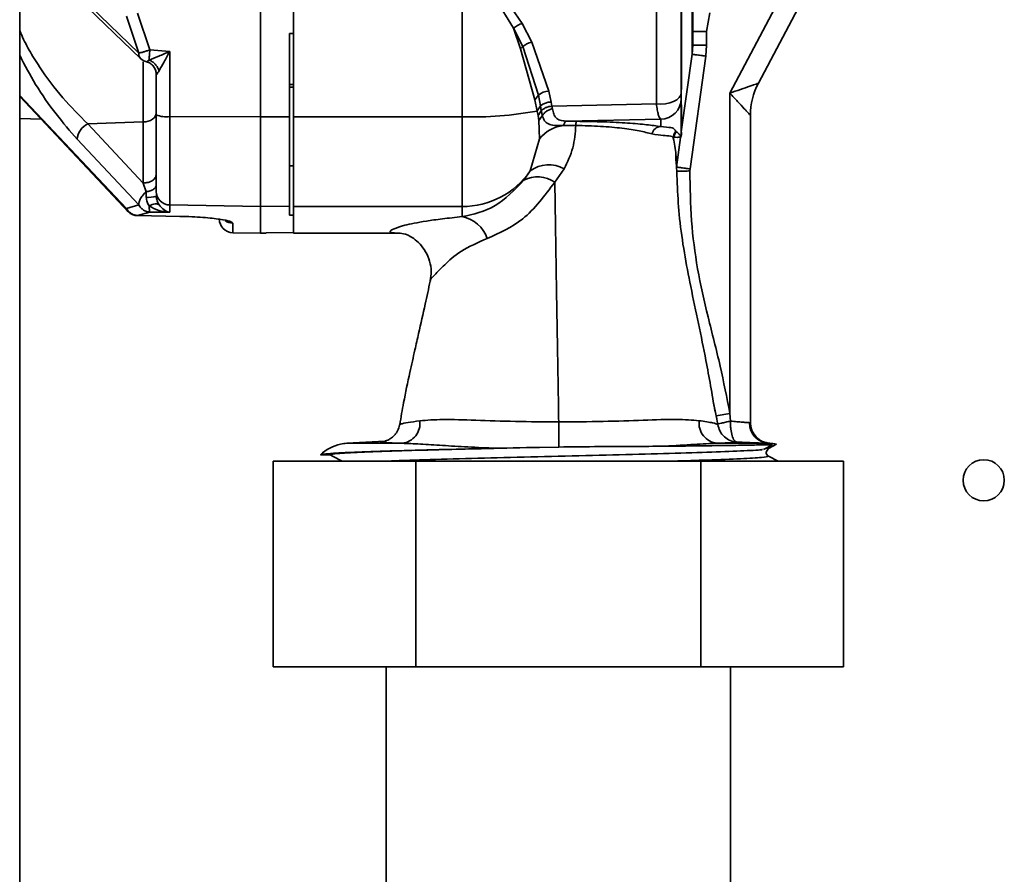
# Paper-space layout 'Blatt3' of a CAD drawing. Units: millimetres. Extents: x 0 to 4200, y 0 to 2970.
# Drawn here: x 1514 to 1586, y 1916 to 1978 of the extents above; entities that cross this region are included whole.
import ezdxf

# ---------------------------------------------------------------- set-up
doc = ezdxf.new("R2010")
doc.units = ezdxf.units.MM

psp = doc.layouts.new('Blatt3')

# ---------------------------------------------------------------- linework, layer by layer
at = {"color": 7, "linetype": 'Continuous', "lineweight": 35, "ltscale": 10}
for p, q in [((1514.2, 1603.094), (1514.2, 2364.094)), ((1531.75, 2035.114), (1531.75, 1971.075)), ((1534.15, 2035.114), (1534.15, 1971.075)), ((1563.205, 1975.633), (1563.205, 2021.245)), ((1563.25, 1976.295), (1563.25, 2020.211)), ((1568.031, 1973.522), (1581.497, 1998.969)), ((1565.95, 1972.797), (1576.672, 1993.058)), ((1546.45, 1971.075), (1546.45, 1990.197)), ((1562.41, 1972.85), (1562.41, 1980.645)), ((1518.394, 1980.057), (1522.882, 1975.719)), ((1518.517, 1979.663), (1523.007, 1975.332)), ((1550.191, 1977.524), (1548.903, 1979.638)), ((1550.814, 1977.884), (1549.365, 1979.994)), ((1560.598, 1972.016), (1560.598, 1979.812)), ((1521.978, 1978.418), (1522.882, 1975.719)), ((1522.78, 1978.634), (1523.684, 1975.949)), ((1564.25, 1977.288), (1564.503, 1978.645)), ((1550.862, 1976.191), (1550.19, 1977.524)), ((1550.705, 1976.034), (1550.191, 1977.524)), ((1550.814, 1977.884), (1551.511, 1976.515)), ((1533.85, 1977.148), (1534.15, 1977.139)), ((1533.85, 1971.08), (1533.85, 1977.148)), ((1563.25, 1977.288), (1564.25, 1977.288)), ((1564.25, 1977.288), (1564.25, 1976.295)), ((1550.705, 1976.034), (1550.862, 1976.191)), ((1551.734, 1972.312), (1550.705, 1976.034)), ((1551.998, 1972.661), (1550.862, 1976.191)), ((1551.511, 1976.515), (1552.748, 1972.949)), ((1563.205, 1975.633), (1563.25, 1976.295)), ((1564.25, 1976.295), (1563.25, 1976.295)), ((1564.25, 1976.295), (1564.195, 1975.495)), ((1525.133, 1975.838), (1523.684, 1975.949)), ((1525.133, 1975.838), (1525.133, 1971.089)), ((1562.414, 1969.973), (1563.205, 1975.633)), ((1564.195, 1975.495), (1563.047, 1967.279)), ((1524.15, 1974.137), (1524.15, 1971.21)), ((1533.845, 1973.237), (1534.164, 1973.244)), ((1534.15, 1973.428), (1533.85, 1973.421)), ((1514.2, 1972.563), (1522.136, 1964.138)), ((1551.734, 1972.312), (1551.998, 1972.661)), ((1552.151, 1971.864), (1551.998, 1972.661)), ((1552.748, 1972.949), (1552.928, 1972.152)), ((1565.95, 1949.461), (1565.95, 1972.797)), ((1551.906, 1971.498), (1551.734, 1972.312)), ((1552.201, 1971.507), (1552.151, 1971.864)), ((1552.928, 1972.152), (1552.982, 1971.853)), ((1552.982, 1971.853), (1560.598, 1972.016)), ((1562.41, 1972.405), (1562.41, 1970.115)), ((1525.133, 1971.089), (1531.75, 1971.075)), ((1525.133, 1971.089), (1525.133, 1964.651)), ((1531.75, 1971.075), (1533.85, 1971.08)), ((1531.75, 1971.075), (1531.75, 1964.537)), ((1533.85, 1971.08), (1533.85, 1964.573)), ((1534.15, 1971.075), (1546.45, 1971.075)), ((1534.15, 1971.075), (1534.15, 1964.537)), ((1546.45, 1964.537), (1546.45, 1971.075)), ((1551.983, 1971.175), (1551.906, 1971.498)), ((1552.203, 1971.507), (1551.983, 1971.175)), ((1552.041, 1970.818), (1551.983, 1971.175)), ((1552.284, 1971.141), (1552.041, 1970.818)), ((1552.286, 1971.14), (1552.203, 1971.507)), ((1567.45, 1948.782), (1567.45, 1971.184)), ((1514.2, 1970.952), (1515.756, 1970.911)), ((1515.755, 1970.911), (1522.134, 1964.139)), ((1523.203, 1970.698), (1519.161, 1970.561)), ((1523.203, 1966.244), (1519.161, 1970.561)), ((1523.203, 1970.698), (1523.203, 1966.244)), ((1552.041, 1970.818), (1552.084, 1969.462)), ((1554.722, 1970.444), (1553.845, 1970.44)), ((1554.059, 1970.763), (1560.91, 1970.909)), ((1560.91, 1970.361), (1560.91, 1970.909)), ((1561.873, 1969.592), (1561.823, 1969.533)), ((1562.047, 1969.986), (1562.018, 1970.018)), ((1562.057, 1967.417), (1562.358, 1969.57)), ((1562.358, 1969.57), (1562.371, 1969.636)), ((1562.408, 1969.906), (1562.41, 1970.115)), ((1562.408, 1969.906), (1562.414, 1969.973)), ((1562.417, 1970.218), (1562.414, 1969.973)), ((1522.882, 1964.658), (1518.394, 1969.446)), ((1552.084, 1969.462), (1551.405, 1967.133)), ((1534.15, 1967.499), (1533.85, 1967.505)), ((1562.022, 1968.083), (1562.03, 1967.624)), ((1551.405, 1967.133), (1550.948, 1966.448)), ((1553.195, 1966.312), (1553.873, 1967.281)), ((1563.047, 1967.279), (1563.037, 1967.128)), ((1523.203, 1966.244), (1523.426, 1965.614)), ((1524.165, 1965.132), (1524.139, 1965.29)), ((1522.882, 1964.658), (1521.978, 1964.395)), ((1531.75, 1964.537), (1525.133, 1964.651)), ((1525.133, 1964.651), (1525.133, 1964.117)), ((1533.85, 1964.573), (1531.75, 1964.537)), ((1531.75, 1964.537), (1531.75, 1962.594)), ((1533.85, 1963.905), (1533.85, 1964.573)), ((1546.45, 1964.537), (1534.15, 1964.537)), ((1534.15, 1964.537), (1534.15, 1962.594)), ((1546.45, 1963.802), (1546.45, 1964.537)), ((1523.684, 1964.13), (1522.779, 1963.883)), ((1522.779, 1963.883), (1525.873, 1963.821)), ((1523.684, 1964.13), (1525.133, 1964.117)), ((1534.15, 1963.911), (1533.85, 1963.905)), ((1529.733, 1963.326), (1529.733, 1962.63)), ((1529.733, 1962.63), (1531.75, 1962.594)), ((1531.75, 1962.594), (1532.15, 1962.601)), ((1532.15, 1962.618), (1534.15, 1962.654)), ((1532.15, 1962.601), (1532.15, 1962.618)), ((1534.15, 1962.594), (1541.937, 1962.594)), ((1544.138, 1959.102), (1544.127, 1959.112)), ((1564.756, 1950.239), (1564.964, 1949.295)), ((1564.964, 1949.295), (1565.95, 1949.461)), ((1566.005, 1948.903), (1565.95, 1949.461)), ((1564.964, 1949.295), (1565.066, 1948.66)), ((1564.965, 1949.291), (1565.003, 1949.059)), ((1567.45, 1948.782), (1567.387, 1948.785)), ((1567.45, 1948.782), (1567.45, 1948.783)), ((1540.812, 1947.432), (1538.043, 1947.287)), ((1548.921, 1946.922), (1552.091, 1946.993)), ((1552.091, 1946.993), (1553.484, 1947.014)), ((1565.016, 1947.287), (1568.745, 1947.287)), ((1568.414, 1946.84), (1569.061, 1947.184)), ((1568.597, 1946.636), (1568.731, 1946.894)), ((1568.745, 1947.287), (1568.857, 1947.285)), ((1569.346, 1947.221), (1568.767, 1946.919)), ((1569.346, 1947.221), (1569.157, 1947.199)), ((1532.666, 1930.994), (1532.666, 1945.994)), ((1543.058, 1945.994), (1532.666, 1945.994)), ((1536.825, 1946.446), (1536.113, 1946.446)), ((1536.996, 1946.357), (1536.825, 1946.446)), ((1536.996, 1946.357), (1537.692, 1945.994)), ((1543.058, 1930.994), (1543.058, 1945.994)), ((1563.843, 1945.994), (1543.058, 1945.994)), ((1563.843, 1930.994), (1563.843, 1945.994)), ((1574.235, 1945.994), (1563.843, 1945.994)), ((1568.767, 1946.357), (1569.464, 1945.994)), ((1574.235, 1930.994), (1574.235, 1945.994)), ((1532.666, 1930.994), (1543.058, 1930.994)), ((1540.9, 1930.994), (1540.9, 1856.094)), ((1543.058, 1930.994), (1563.843, 1930.994)), ((1563.843, 1930.994), (1574.235, 1930.994)), ((1566, 1856.094), (1566, 1930.994))]:
    psp.add_line(p, q, dxfattribs=at)
at = {"color": 1, "linetype": 'Continuous', "lineweight": 35, "ltscale": 10}
for p, q in [((1562.417, 1980.178), (1562.417, 1973.055)), ((1523.203, 1975.082), (1523.203, 1970.698)), ((1514.2, 1972.63), (1521.978, 1964.395)), ((1562.417, 1971.939), (1562.417, 1970.218)), ((1542.07, 1947.287), (1538.043, 1947.287)), ((1568.767, 1946.919), (1568.654, 1946.898)), ((1568.72, 1946.889), (1568.767, 1946.919)), ((1568.857, 1947.285), (1568.862, 1947.286))]:
    psp.add_line(p, q, dxfattribs=at)
at = {"color": 7, "linetype": 'Continuous', "lineweight": 35, "ltscale": 10, "flags": 128}
for points in [[(1560.598, 1972.016), (1560.929, 1971.998), (1561.26, 1972.021), (1561.573, 1972.086), (1561.854, 1972.188), (1562.088, 1972.323), (1562.264, 1972.483), (1562.373, 1972.662), (1562.41, 1972.85)], [(1524.15, 1971.339), (1524.132, 1971.218), (1524.079, 1971.101), (1523.993, 1970.993), (1523.876, 1970.897), (1523.733, 1970.817), (1523.569, 1970.756), (1523.39, 1970.715), (1523.203, 1970.698)], [(1525.873, 1963.821), (1525.869, 1963.817), (1525.866, 1963.825), (1525.865, 1963.831)]]:
    psp.add_lwpolyline(points, dxfattribs=at)
at = {"color": 7, "linetype": 'Continuous', "lineweight": 35, "ltscale": 100}
psp.add_circle((1584.45, 1944.594), 1.5, dxfattribs=at)
for centre, radius, start, end in [((1551.846, 1975.03), 1.522, 102.71989, 130.25857), ((1523.701, 1976.051), 1, 226.0479, 254.45367), ((1523.158, 1974.137), 0.992, 0.0052, 27.38365), ((1572.45, 1971.184), 5, 152.1137, 180), ((1552.802, 1971.687), 1.263, 92.45676, 129.57256), ((1553.899, 1970.423), 2.265, 140.50318, 151.66534), ((1552.932, 1970.95), 1.202, 90.19111, 130.49142), ((1560.912, 1972.407), 1.498, 269.91227, 359.912), ((1524.894, 1973.2), 2.125, 249.51589, 276.45936), ((1547.147, 1997.458), 26.392, 268.48684, 280.387), ((1519.769, 1969.322), 1.381, 116.14504, 174.82924), ((1554.117, 1967.877), 2.577, 96.05377, 142.06721), ((1555.686, 1970.459), 0.964, 162.66505, 180.90081), ((1560.961, 1969.641), 0.722, 94.07021, 164.87859), ((1562.574, 1969.513), 0.751, 137.74397, 178.49516), ((1562.618, 1969.498), 0.751, 139.47415, 172.77743), ((1563.142, 1970.115), 0.732, 171.90135, 179.99961), ((1552.753, 1965.315), 2.263, 60.3261, 126.55856), ((1546.457, 1970.549), 6.012, 269.9354, 325.37523), ((1551.961, 1964.549), 2.153, 55.0227, 118.06932), ((1523.572, 1967.011), 1.803, 265.35726, 288.7221), ((1525.147, 1965.647), 0.996, 180.20669, 269.21544), ((1546.008, 1961.46), 2.383, 18.56574, 79.30582), ((1529.75, 1963.629), 1, 180, 269), ((1541.903, 1948.745), 1.467, 276.52737, 7.14173), ((1770.024, 1948.626), 216.546, 179.94161, 180.4267), ((1565.175, 1948.749), 1.471, 172.71489, 263.79783), ((1568.855, 1948.751), 1.469, 178.69794, 265.71386), ((1568.95, 1948.782), 1.5, 180.00021, 266.41197), ((1538.2, 1944.291), 3, 101.74697, 134.09352), ((1538.2, 1944.291), 3, 93, 101.74697), ((1568.7, 1944.291), 3, 77.55403, 87.38954)]:
    psp.add_arc(centre, radius, start, end, dxfattribs=at)
at = {"color": 1, "linetype": 'Continuous', "lineweight": 35, "ltscale": 100}
for centre, radius, start, end in [((1529.75, 1964.327), 1.002, 234.29354, 269.01184), ((1568.914, 1946.638), 0.317, 178.89211, 242.5)]:
    psp.add_arc(centre, radius, start, end, dxfattribs=at)
at = {"color": 7, "linetype": 'Continuous', "lineweight": 35, "ltscale": 10}
for points, knots in [([(1550.814, 1977.884), (1550.759, 1977.866), (1550.648, 1977.827), (1550.479, 1977.74), (1550.319, 1977.638), (1550.233, 1977.562), (1550.19, 1977.524)], [0, 0, 0, 0, 0.246025, 0.499982, 0.753948, 1, 1, 1, 1]), ([(1522.882, 1975.719), (1522.927, 1975.727), (1523.018, 1975.745), (1523.216, 1975.799), (1523.442, 1975.867), (1523.604, 1975.922), (1523.684, 1975.949)], [0, 0, 0, 0, 0.245795, 0.500003, 0.754209, 1, 1, 1, 1]), ([(1525.133, 1975.838), (1524.861, 1975.718), (1524.337, 1975.488), (1523.861, 1975.3), (1523.632, 1975.209)], [0, 0, 0, 0, 0.518338, 1, 1, 1, 1]), ([(1525.133, 1975.838), (1524.992, 1975.578), (1524.719, 1975.078), (1524.474, 1974.642), (1524.356, 1974.433)], [0, 0, 0, 0, 0.518073, 1, 1, 1, 1]), ([(1564.195, 1975.495), (1564.072, 1975.512), (1563.882, 1975.539), (1563.653, 1975.571), (1563.496, 1975.592), (1563.368, 1975.61), (1563.243, 1975.628), (1563.22, 1975.631), (1563.205, 1975.633)], [0, 0, 0, 0, 0.239697, 0.368515, 0.5, 0.631485, 0.760303, 1, 1, 1, 1]), ([(1523.45, 1975.093), (1523.448, 1975.092), (1523.429, 1975.083), (1523.428, 1975.089), (1523.426, 1975.094)], [0, 0, 0, 0, 0.10764, 1, 1, 1, 1]), ([(1523.449, 1975.092), (1523.543, 1975.054), (1523.738, 1974.978), (1523.97, 1974.75), (1524.13, 1974.463), (1524.154, 1974.25), (1524.165, 1974.146)], [0, 0, 0, 0, 0.242585, 0.498698, 0.755517, 1, 1, 1, 1]), ([(1523.632, 1975.209), (1523.709, 1975.172), (1523.867, 1975.098), (1524.078, 1974.91), (1524.254, 1974.683), (1524.323, 1974.515), (1524.356, 1974.433)], [0, 0, 0, 0, 0.245016, 0.5, 0.754984, 1, 1, 1, 1]), ([(1524.356, 1974.433), (1524.328, 1974.385), (1524.273, 1974.293), (1524.206, 1974.196), (1524.16, 1974.137), (1524.154, 1974.137), (1524.15, 1974.137)], [0, 0, 0, 0, 0.281564, 0.538124, 0.775011, 1, 1, 1, 1]), ([(1565.95, 1972.797), (1566.216, 1972.89), (1566.728, 1973.068), (1567.314, 1973.273), (1567.677, 1973.399), (1567.876, 1973.469), (1568.006, 1973.513), (1568.023, 1973.519), (1568.031, 1973.522)], [0, 0, 0, 0, 0.287093, 0.554476, 0.679992, 0.790733, 0.898311, 1, 1, 1, 1]), ([(1562.41, 1972.85), (1562.41, 1972.789), (1562.41, 1972.668), (1562.41, 1972.533), (1562.41, 1972.438), (1562.41, 1972.416), (1562.41, 1972.405)], [0, 0, 0, 0, 0.249794, 0.499983, 0.749048, 1, 1, 1, 1]), ([(1567.45, 1971.184), (1567.445, 1971.19), (1567.433, 1971.203), (1567.339, 1971.304), (1567.196, 1971.458), (1566.933, 1971.74), (1566.511, 1972.195), (1566.142, 1972.592), (1565.95, 1972.797)], [0, 0, 0, 0, 0.101683, 0.209267, 0.319994, 0.445523, 0.712907, 1, 1, 1, 1]), ([(1552.982, 1971.853), (1552.909, 1971.844), (1552.759, 1971.824), (1552.534, 1971.748), (1552.334, 1971.641), (1552.245, 1971.551), (1552.201, 1971.507)], [0, 0, 0, 0, 0.243215, 0.4989118, 0.755196, 1, 1, 1, 1]), ([(1553.015, 1971.659), (1553.01, 1971.691), (1553.001, 1971.738), (1552.994, 1971.789), (1552.99, 1971.822), (1552.986, 1971.839), (1552.982, 1971.853)], [0, 0, 0, 0, 0.499521, 0.746303, 0.779631, 1, 1, 1, 1]), ([(1560.91, 1970.909), (1560.88, 1970.936), (1560.821, 1970.989), (1560.736, 1971.227), (1560.658, 1971.562), (1560.618, 1971.865), (1560.598, 1972.016)], [0, 0, 0, 0, 0.248413, 0.497538, 0.748024, 1, 1, 1, 1]), ([(1524.15, 1971.21), (1524.15, 1970.535), (1524.15, 1969.148), (1524.15, 1967.388), (1524.15, 1966.094), (1524.15, 1965.791), (1524.15, 1965.644)], [0, 0, 0, 0, 0.242978, 0.5, 0.757022, 1, 1, 1, 1]), ([(1553.015, 1971.659), (1552.944, 1971.64), (1552.798, 1971.601), (1552.584, 1971.486), (1552.399, 1971.333), (1552.322, 1971.204), (1552.284, 1971.141)], [0, 0, 0, 0, 0.2456136, 0.5019425, 0.7571633, 1, 1, 1, 1]), ([(1553.845, 1970.44), (1553.609, 1970.436), (1553.158, 1970.429), (1552.715, 1970.531), (1552.44, 1970.752), (1552.335, 1971.015), (1552.284, 1971.141)], [0, 0, 0, 0, 0.2861975, 0.5472142, 0.7825428, 1, 1, 1, 1]), ([(1553.015, 1971.659), (1553.047, 1971.529), (1553.11, 1971.267), (1553.262, 1970.983), (1553.501, 1970.834), (1553.789, 1970.776), (1553.968, 1970.767), (1554.059, 1970.763)], [0, 0, 0, 0, 0.2426541, 0.4855899, 0.7324301, 0.8626204, 1, 1, 1, 1]), ([(1554.059, 1970.763), (1554.037, 1970.755), (1553.992, 1970.74), (1553.932, 1970.67), (1553.88, 1970.571), (1553.857, 1970.484), (1553.845, 1970.44)], [0, 0, 0, 0, 0.2479315, 0.501455, 0.7542164, 1, 1, 1, 1]), ([(1553.873, 1967.281), (1554.118, 1967.787), (1554.609, 1968.798), (1554.684, 1969.895), (1554.722, 1970.444)], [0, 0, 0, 0, 0.500025, 1, 1, 1, 1]), ([(1554.059, 1970.763), (1554.172, 1970.758), (1554.397, 1970.75), (1554.643, 1970.747), (1554.765, 1970.746)], [0, 0, 0, 0, 0.504756, 1, 1, 1, 1]), ([(1554.722, 1970.444), (1555.338, 1970.428), (1556.578, 1970.398), (1558.15, 1970.249), (1559.407, 1970.054), (1559.977, 1969.904), (1560.264, 1969.829)], [0, 0, 0, 0, 0.2456652, 0.4936971, 0.7447371, 1, 1, 1, 1]), ([(1560.91, 1970.361), (1560.592, 1970.409), (1559.957, 1970.505), (1558.556, 1970.625), (1556.81, 1970.717), (1555.447, 1970.736), (1554.765, 1970.746)], [0, 0, 0, 0, 0.250733, 0.500544, 0.750406, 1, 1, 1, 1]), ([(1562.018, 1970.018), (1561.976, 1970.076), (1561.891, 1970.19), (1561.774, 1970.288), (1561.195, 1970.337), (1560.91, 1970.361)], [0, 0, 0, 0, 0.337234, 0.673037, 1, 1, 1, 1]), ([(1560.264, 1969.829), (1560.574, 1969.783), (1561.199, 1969.691), (1561.665, 1969.704), (1561.759, 1969.602), (1561.823, 1969.533)], [0, 0, 0, 0, 0.242515, 0.488852, 1, 1, 1, 1]), ([(1562.358, 1969.57), (1562.332, 1969.583), (1562.281, 1969.609), (1562.109, 1969.569), (1561.952, 1969.584), (1561.873, 1969.592)], [0, 0, 0, 0, 0.331993, 0.664013, 1, 1, 1, 1]), ([(1562.047, 1969.986), (1562.047, 1969.986), (1562.047, 1969.986), (1562.047, 1969.986), (1562.047, 1969.985), (1562.048, 1969.985), (1562.05, 1969.983), (1562.061, 1969.975), (1562.142, 1969.91), (1562.284, 1969.811), (1562.34, 1969.697), (1562.371, 1969.636)], [0, 0, 0, 0, 0.000009, 0.000081, 0.000283, 0.001051, 0.004045, 0.015861, 0.062805, 0.499885, 1, 1, 1, 1]), ([(1562.414, 1969.973), (1562.415, 1969.969), (1562.417, 1969.964), (1562.423, 1969.931), (1562.429, 1969.886), (1562.431, 1969.826), (1562.426, 1969.765), (1562.415, 1969.705), (1562.397, 1969.647), (1562.378, 1969.605), (1562.363, 1969.576), (1562.36, 1969.572), (1562.358, 1969.57)], [0, 0, 0, 0, 0.126603, 0.2119, 0.330854, 0.420469, 0.498107, 0.575196, 0.662833, 0.780666, 0.868433, 1, 1, 1, 1]), ([(1562.371, 1969.636), (1562.371, 1969.637), (1562.371, 1969.637), (1562.372, 1969.641), (1562.374, 1969.648), (1562.378, 1969.665), (1562.386, 1969.704), (1562.396, 1969.768), (1562.404, 1969.835), (1562.407, 1969.881), (1562.408, 1969.899), (1562.408, 1969.904), (1562.408, 1969.905), (1562.408, 1969.906)], [0, 0, 0, 0, 0.031501, 0.063074, 0.097263, 0.136102, 0.261924, 0.491984, 0.726549, 0.886887, 0.946475, 0.973511, 1, 1, 1, 1]), ([(1564.864, 1949.629), (1564.655, 1950.862), (1564.145, 1953.876), (1563.112, 1958.492), (1562.195, 1963.441), (1562.088, 1966.703), (1562.037, 1968.233)], [0, 0, 0, 0, 0.2053941, 0.5020839, 0.7664641, 1, 1, 1, 1]), ([(1563.047, 1967.279), (1562.924, 1967.296), (1562.734, 1967.323), (1562.505, 1967.355), (1562.347, 1967.377), (1562.219, 1967.395), (1562.094, 1967.412), (1562.072, 1967.415), (1562.057, 1967.417)], [0, 0, 0, 0, 0.23964, 0.368477, 0.499996, 0.631516, 0.760354, 1, 1, 1, 1]), ([(1524.15, 1966.885), (1524.137, 1966.807), (1524.11, 1966.644), (1523.893, 1966.432), (1523.575, 1966.282), (1523.324, 1966.256), (1523.203, 1966.244)], [0, 0, 0, 0, 0.240772, 0.500001, 0.759229, 1, 1, 1, 1]), ([(1565.95, 1949.461), (1565.726, 1950.615), (1565.267, 1952.977), (1564.351, 1956.461), (1563.553, 1959.976), (1563.092, 1963.534), (1563.056, 1965.92), (1563.037, 1967.128)], [0, 0, 0, 0, 0.196341, 0.401948, 0.601608, 0.798293, 1, 1, 1, 1]), ([(1524.15, 1966.103), (1524.141, 1966.05), (1524.121, 1965.94), (1523.962, 1965.792), (1523.726, 1965.673), (1523.524, 1965.634), (1523.426, 1965.614)], [0, 0, 0, 0, 0.243368, 0.5, 0.756632, 1, 1, 1, 1]), ([(1550.948, 1966.448), (1550.263, 1965.749), (1548.871, 1964.329), (1547.266, 1963.979), (1546.45, 1963.802)], [0, 0, 0, 0, 0.492079, 1, 1, 1, 1]), ([(1548.268, 1962.219), (1549.164, 1962.61), (1551.028, 1963.425), (1552.455, 1965.326), (1553.195, 1966.312)], [0, 0, 0, 0, 0.481162, 1, 1, 1, 1]), ([(1553.195, 1966.312), (1553.236, 1963.508), (1553.297, 1959.288), (1553.41, 1953.474), (1553.455, 1950.388), (1553.478, 1948.847)], [0, 0, 0, 0, 0.497989, 0.749427, 1, 1, 1, 1]), ([(1523.426, 1965.614), (1523.344, 1965.54), (1523.18, 1965.393), (1523.003, 1965.135), (1522.89, 1964.878), (1522.885, 1964.732), (1522.882, 1964.658)], [0, 0, 0, 0, 0.254734, 0.507603, 0.749222, 1, 1, 1, 1]), ([(1523.426, 1965.215), (1523.426, 1965.285), (1523.426, 1965.425), (1523.426, 1965.551), (1523.426, 1965.614)], [0, 0, 0, 0, 0.5, 1, 1, 1, 1]), ([(1524.15, 1965.304), (1524.153, 1965.246), (1524.16, 1965.127), (1524.206, 1964.955), (1524.273, 1964.794), (1524.328, 1964.706), (1524.356, 1964.66)], [0, 0, 0, 0, 0.225041, 0.461886, 0.718437, 1, 1, 1, 1]), ([(1523.684, 1964.13), (1523.604, 1964.141), (1523.442, 1964.162), (1523.216, 1964.276), (1523.018, 1964.441), (1522.927, 1964.586), (1522.882, 1964.658)], [0, 0, 0, 0, 0.245792, 0.499998, 0.754206, 1, 1, 1, 1]), ([(1523.632, 1964.59), (1523.603, 1964.635), (1523.545, 1964.723), (1523.479, 1964.877), (1523.435, 1965.043), (1523.429, 1965.157), (1523.426, 1965.215)], [0, 0, 0, 0, 0.250141, 0.500049, 0.750037, 1, 1, 1, 1]), ([(1523.632, 1964.59), (1523.709, 1964.624), (1523.867, 1964.694), (1524.078, 1964.737), (1524.254, 1964.731), (1524.323, 1964.683), (1524.356, 1964.66)], [0, 0, 0, 0, 0.245016, 0.5, 0.754984, 1, 1, 1, 1]), ([(1523.632, 1964.59), (1523.861, 1964.464), (1524.337, 1964.202), (1524.861, 1964.146), (1525.133, 1964.117)], [0, 0, 0, 0, 0.481717, 1, 1, 1, 1]), ([(1523.632, 1964.59), (1523.635, 1964.523), (1523.641, 1964.393), (1523.654, 1964.254), (1523.669, 1964.163), (1523.679, 1964.141), (1523.684, 1964.13)], [0, 0, 0, 0, 0.276002, 0.537939, 0.780256, 1, 1, 1, 1]), ([(1524.356, 1964.66), (1524.474, 1964.523), (1524.719, 1964.238), (1524.992, 1964.158), (1525.133, 1964.117)], [0, 0, 0, 0, 0.4819739, 1, 1, 1, 1]), ([(1521.978, 1964.395), (1522.023, 1964.325), (1522.115, 1964.183), (1522.313, 1964.023), (1522.539, 1963.913), (1522.7, 1963.893), (1522.779, 1963.883)], [0, 0, 0, 0, 0.245901, 0.500001, 0.7541, 1, 1, 1, 1]), ([(1522.142, 1964.134), (1522.178, 1964.102), (1522.249, 1964.038), (1522.385, 1963.963), (1522.534, 1963.911), (1522.668, 1963.883), (1522.748, 1963.883), (1522.777, 1963.883)], [0, 0, 0, 0, 0.220288, 0.443879, 0.665658, 0.880539, 1, 1, 1, 1]), ([(1525.873, 1963.821), (1526.168, 1963.812), (1526.761, 1963.796), (1527.567, 1963.744), (1528.255, 1963.681), (1528.989, 1963.587), (1529.604, 1963.461), (1529.69, 1963.371), (1529.733, 1963.326)], [0, 0, 0, 0, 0.124664, 0.249559, 0.374443, 0.499739, 0.749667, 1, 1, 1, 1]), ([(1541.925, 1962.594), (1542.072, 1962.582), (1542.347, 1962.558), (1543.354, 1961.971), (1544.039, 1960.881), (1544.224, 1959.856), (1544.155, 1959.349), (1544.123, 1959.109)], [0, 0, 0, 0, 0.31269, 0.580428, 0.809606, 0.91012, 1, 1, 1, 1]), ([(1544.113, 1959.108), (1543.996, 1958.546), (1543.728, 1957.268), (1543.338, 1955.589), (1542.965, 1953.95), (1542.594, 1952.275), (1542.206, 1950.465), (1541.988, 1949.181), (1541.897, 1948.642)], [0, 0, 0, 0, 0.15939, 0.362788, 0.479073, 0.63856, 0.848227, 1, 1, 1, 1]), ([(1553.478, 1948.847), (1552.413, 1948.853), (1550.285, 1948.866), (1547.366, 1948.972), (1544.912, 1949.055), (1543.879, 1948.97), (1543.359, 1948.927)], [0, 0, 0, 0, 0.250245, 0.499604, 0.748537, 1, 1, 1, 1]), ([(1563.716, 1948.936), (1563.203, 1948.98), (1562.183, 1949.067), (1559.716, 1948.97), (1556.741, 1948.866), (1554.571, 1948.853), (1553.478, 1948.847)], [0, 0, 0, 0, 0.250882, 0.49948, 0.748185, 1, 1, 1, 1]), ([(1565.066, 1948.66), (1564.995, 1948.695), (1564.853, 1948.764), (1564.094, 1948.879), (1563.716, 1948.936)], [0, 0, 0, 0, 0.500735, 1, 1, 1, 1]), ([(1565.066, 1948.66), (1565.079, 1948.671), (1565.106, 1948.693), (1565.322, 1948.75), (1565.637, 1948.822), (1565.885, 1948.877), (1566.005, 1948.903)], [0, 0, 0, 0, 0.239812, 0.498673, 0.758272, 1, 1, 1, 1]), ([(1566.464, 1947.382), (1566.397, 1947.409), (1566.262, 1947.464), (1566.106, 1947.821), (1566.025, 1948.229), (1565.998, 1948.606), (1566.002, 1948.803), (1566.005, 1948.903)], [0, 0, 0, 0, 0.250848, 0.499196, 0.747937, 0.87232, 1, 1, 1, 1]), ([(1566.005, 1948.903), (1566.16, 1948.888), (1566.469, 1948.859), (1566.882, 1948.823), (1567.214, 1948.797), (1567.33, 1948.789), (1567.387, 1948.785)], [0, 0, 0, 0, 0.251238, 0.500482, 0.754164, 1, 1, 1, 1]), ([(1568.867, 1947.286), (1568.686, 1947.316), (1568.31, 1947.377), (1567.835, 1947.729), (1567.51, 1948.223), (1567.47, 1948.602), (1567.45, 1948.784)], [0, 0, 0, 0, 0.240869, 0.500042, 0.759191, 1, 1, 1, 1]), ([(1541.882, 1948.636), (1541.843, 1948.486), (1541.784, 1948.262), (1541.623, 1948.009), (1541.49, 1947.85), (1541.354, 1947.727), (1541.18, 1947.601), (1540.913, 1947.467), (1540.781, 1947.439), (1540.799, 1947.438), (1540.805, 1947.437)], [0, 0, 0, 0, 0.132268, 0.198051, 0.261738, 0.324479, 0.388145, 0.523854, 0.844796, 1, 1, 1, 1]), ([(1566.464, 1947.382), (1566.297, 1947.407), (1565.964, 1947.457), (1565.535, 1947.746), (1565.198, 1948.149), (1565.11, 1948.49), (1565.066, 1948.66)], [0, 0, 0, 0, 0.250997, 0.499935, 0.749198, 1, 1, 1, 1]), ([(1540.812, 1947.432), (1540.676, 1947.422), (1540.405, 1947.403), (1540.534, 1947.366), (1541.036, 1947.327), (1541.725, 1947.3), (1542.07, 1947.287)], [0, 0, 0, 0, 0.249876, 0.499808, 0.749881, 1, 1, 1, 1]), ([(1565.016, 1947.287), (1565.288, 1947.298), (1565.832, 1947.32), (1566.311, 1947.353), (1566.414, 1947.372), (1566.464, 1947.382)], [0, 0, 0, 0, 0.3372655, 0.6735705, 1, 1, 1, 1]), ([(1566.464, 1947.382), (1566.725, 1947.37), (1567.245, 1947.346), (1567.914, 1947.318), (1568.451, 1947.297), (1568.647, 1947.29), (1568.745, 1947.287)], [0, 0, 0, 0, 0.250373, 0.500463, 0.750314, 1, 1, 1, 1]), ([(1548.921, 1946.922), (1548.048, 1946.902), (1546.276, 1946.861), (1543.841, 1946.802), (1541.626, 1946.741), (1539.726, 1946.682), (1538.158, 1946.621), (1537.028, 1946.562), (1536.297, 1946.503), (1536.175, 1946.465), (1536.113, 1946.446)], [0, 0, 0, 0, 0.123304, 0.250162, 0.37345, 0.500163, 0.626116, 0.755631, 0.87629, 1, 1, 1, 1]), ([(1552.091, 1946.993), (1550.803, 1946.964), (1548.227, 1946.907), (1544.67, 1946.82), (1541.464, 1946.731), (1538.901, 1946.638), (1537.156, 1946.542), (1536.936, 1946.478), (1536.825, 1946.446)], [0, 0, 0, 0, 0.157546, 0.315092, 0.472639, 0.648427, 0.824214, 1, 1, 1, 1]), ([(1542.07, 1947.287), (1542.274, 1947.281), (1542.681, 1947.27), (1543.392, 1947.233), (1544.164, 1947.186), (1545.286, 1947.114), (1546.828, 1947.016), (1548.224, 1946.953), (1548.921, 1946.922)], [0, 0, 0, 0, 0.126197, 0.251815, 0.38097, 0.502006, 0.7512, 1, 1, 1, 1]), ([(1553.484, 1947.014), (1554.481, 1947.027), (1556.32, 1947.052), (1558.929, 1947.06), (1560.446, 1947.068), (1561.214, 1947.073)], [0, 0, 0, 0, 0.36846, 0.680248, 1, 1, 1, 1]), ([(1561.214, 1947.073), (1561.96, 1947.123), (1563.456, 1947.224), (1564.495, 1947.266), (1565.016, 1947.287)], [0, 0, 0, 0, 0.498183, 1, 1, 1, 1]), ([(1569.055, 1947.196), (1568.901, 1947.19), (1568.558, 1947.177), (1567.513, 1947.156), (1566.04, 1947.133), (1564.01, 1947.105), (1562.231, 1947.085), (1561.214, 1947.073)], [0, 0, 0, 0, 0.1590051, 0.3539655, 0.5439492, 0.7393314, 1, 1, 1, 1]), ([(1568.751, 1946.374), (1568.724, 1946.39), (1568.683, 1946.415), (1568.612, 1946.517), (1568.602, 1946.6), (1568.597, 1946.64)], [0, 0, 0, 0, 0.513822, 0.760152, 1, 1, 1, 1])]:
    psp.add_open_spline(points, degree=3, knots=knots, dxfattribs=at)
at = {"color": 1, "linetype": 'Continuous', "lineweight": 35, "ltscale": 10}
for points, knots in [([(1519.161, 1970.561), (1518.552, 1971.167), (1517.338, 1972.373), (1515.867, 1974.308), (1514.885, 1975.929), (1514.387, 1976.858), (1514.228, 1977.343), (1514.2, 1977.426)], [0, 0, 0, 0, 0.325129, 0.64805, 0.808501, 0.967137, 1, 1, 1, 1]), ([(1518.394, 1969.446), (1517.879, 1970.035), (1516.849, 1971.212), (1515.365, 1973.327), (1514.574, 1974.84), (1514.2, 1975.556)], [0, 0, 0, 0, 0.344869, 0.69008, 1, 1, 1, 1]), ([(1523.009, 1975.333), (1522.969, 1975.382), (1522.886, 1975.482), (1522.884, 1975.638), (1522.882, 1975.719)], [0, 0, 0, 0, 0.485872, 1, 1, 1, 1]), ([(1523.632, 1975.209), (1523.575, 1975.167), (1523.496, 1975.11), (1523.46, 1975.096), (1523.45, 1975.093)], [0, 0, 0, 0, 0.7274234, 1, 1, 1, 1]), ([(1561.823, 1969.533), (1561.913, 1969.128), (1562.02, 1968.642), (1562.022, 1968.163), (1562.022, 1968.083)], [0, 0, 0, 0, 0.835063, 1, 1, 1, 1]), ([(1563.037, 1967.128), (1562.911, 1967.127), (1562.716, 1967.125), (1562.482, 1967.123), (1562.32, 1967.122), (1562.193, 1967.121), (1562.093, 1967.12), (1562.078, 1967.12), (1562.071, 1967.12)], [0, 0, 0, 0, 0.271839, 0.418344, 0.568009, 0.717675, 0.86418, 1, 1, 1, 1]), ([(1521.978, 1964.395), (1521.995, 1964.324), (1522.021, 1964.212), (1522.118, 1964.164), (1522.153, 1964.146)], [0, 0, 0, 0, 0.63264, 1, 1, 1, 1]), ([(1522.779, 1963.883), (1522.777, 1963.878), (1522.775, 1963.872), (1522.773, 1963.894), (1522.772, 1963.897)], [0, 0, 0, 0, 0.829622, 1, 1, 1, 1]), ([(1541.937, 1962.597), (1541.731, 1962.602), (1541.299, 1962.612), (1541.104, 1962.721), (1541.41, 1962.902), (1542.024, 1963.117), (1542.903, 1963.318), (1543.812, 1963.479), (1544.944, 1963.644), (1545.948, 1963.749), (1546.45, 1963.802)], [0, 0, 0, 0, 0.154558, 0.323266, 0.492243, 0.661254, 0.747688, 0.830461, 0.915176, 1, 1, 1, 1]), ([(1544.127, 1959.112), (1544.126, 1959.113), (1544.066, 1959.166), (1544.412, 1959.547), (1545.073, 1960.206), (1546.203, 1961.287), (1547.59, 1961.913), (1548.268, 1962.219)], [0, 0, 0, 0, 0.00507, 0.266238, 0.524864, 0.768117, 1, 1, 1, 1]), ([(1543.359, 1948.927), (1543.049, 1948.883), (1542.429, 1948.795), (1541.956, 1948.697), (1541.929, 1948.656), (1541.918, 1948.639)], [0, 0, 0, 0, 0.36222, 0.724873, 1, 1, 1, 1]), ([(1568.338, 1946.84), (1568.311, 1946.834), (1568.133, 1946.797), (1566.809, 1946.727), (1564.421, 1946.631), (1561.193, 1946.534), (1557.461, 1946.438), (1553.452, 1946.342), (1549.435, 1946.246), (1545.726, 1946.15), (1542.839, 1946.066), (1541.599, 1946.014), (1541.128, 1945.994)], [0, 0, 0, 0, 0.020164, 0.13393, 0.247697, 0.361463, 0.475229, 0.588996, 0.702762, 0.816529, 0.930295, 1, 1, 1, 1]), ([(1568.767, 1946.357), (1568.667, 1946.325), (1568.466, 1946.261), (1566.843, 1946.164), (1564.639, 1946.076), (1562.692, 1946.019), (1561.847, 1945.994)], [0, 0, 0, 0, 0.265433, 0.530867, 0.796301, 1, 1, 1, 1])]:
    psp.add_open_spline(points, degree=3, knots=knots, dxfattribs=at)
at = {"color": 7, "linetype": 'Continuous', "lineweight": 35, "ltscale": 10}
psp.add_open_spline([(1523.632, 1975.209), (1523.635, 1975.253), (1523.64, 1975.342), (1523.653, 1975.522), (1523.667, 1975.726), (1523.678, 1975.875), (1523.684, 1975.949)], degree=3, dxfattribs=at)

doc.saveas('drawing.dxf')
